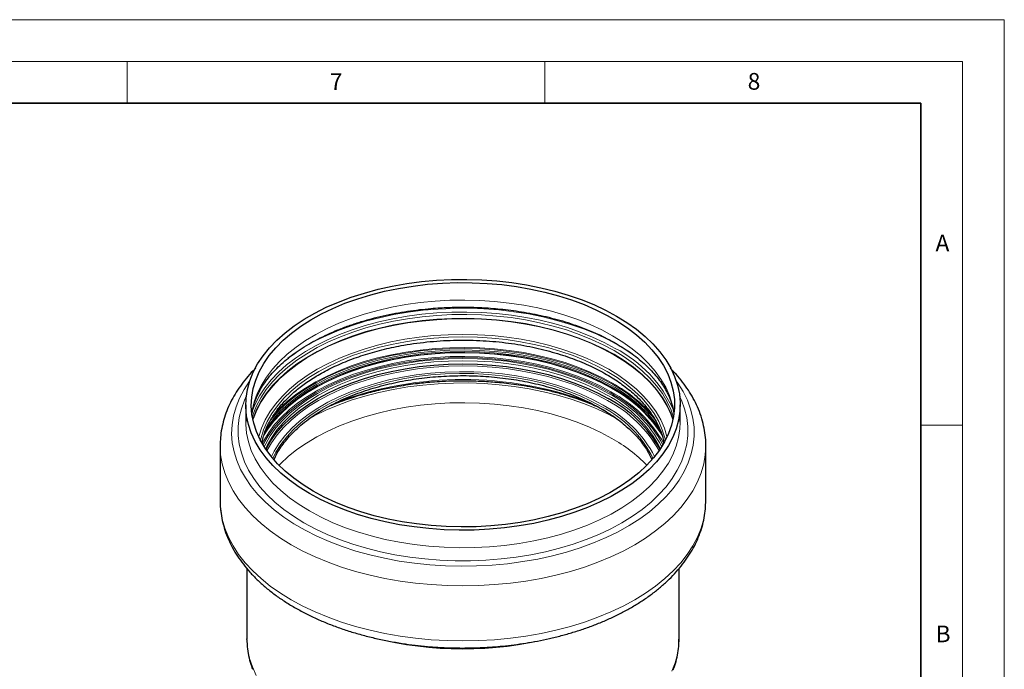
# Model space of a CAD drawing. Units: millimetres. Extents: x 0 to 420, y 0 to 297.
# Drawn here: x 302 to 420, y 219 to 297 of the extents above; entities that cross this region are included whole.
import ezdxf

# ---------------------------------------------------------------- set-up
doc = ezdxf.new("R2010")
doc.units = ezdxf.units.MM
doc.styles.add('SLDTEXTSTYLE0', font='TXT', dxfattribs={"width": 0.605})

msp = doc.modelspace()

# ---------------------------------------------------------------- linework, layer by layer
at = {"color": 7, "linetype": 'Continuous', "lineweight": 18}
for p, q in [((0, 297), (420, 297)), ((420, 0), (420, 297)), ((15, 292), (415, 292)), ((315, 292), (315, 287)), ((365, 292), (365, 287)), ((415, 292), (415, 5)), ((410, 248.5), (415, 248.5))]:
    msp.add_line(p, q, dxfattribs=at)
at = {"color": 7, "linetype": 'Continuous', "lineweight": 35}
for p, q in [((410, 287), (20, 287)), ((410, 5), (410, 287))]:
    msp.add_line(p, q, dxfattribs=at)
at = {"color": 7, "linetype": 'Continuous', "lineweight": 25}
for p, q in [((329.2006, 250.9272), (329.2006, 248.8313)), ((381.2006, 248.8313), (381.2006, 250.9272)), ((326.1339, 246.0387), (326.1339, 239.4441)), ((384.2673, 239.4441), (384.2673, 246.0387)), ((329.3339, 231.3364), (329.3339, 222.9155)), ((381.0673, 222.9155), (381.0673, 231.3236)), ((329.3342, 222.8517), (329.3339, 222.9155))]:
    msp.add_line(p, q, dxfattribs=at)
at = {"color": 7, "linetype": 'Continuous', "lineweight": 25, "flags": 128}
for points in [[(373.5854, 261.5378), (374.823, 260.7718), (375.9651, 259.9579), (377.006, 259.0999), (377.9407, 258.2021), (378.7646, 257.2689), (379.4737, 256.3048), (380.0645, 255.3144), (380.5342, 254.3027), (380.8805, 253.2746), (381.1017, 252.235), (381.1966, 251.1891), (381.165, 250.1418), (381.0068, 249.0984), (380.7229, 248.0639), (380.3147, 247.0434), (379.7841, 246.0418), (379.1337, 245.0639), (378.3668, 244.1147), (377.4869, 243.1986), (376.4985, 242.3202), (375.4064, 241.4837), (374.2158, 240.6932), (372.9325, 239.9526), (371.5629, 239.2655), (370.1136, 238.6352), (368.5916, 238.0647), (367.0043, 237.5569), (365.3596, 237.1143), (363.6654, 236.7389), (361.9299, 236.4327), (360.1616, 236.1971), (358.3692, 236.0332), (356.5613, 235.942), (354.7468, 235.9237), (352.9345, 235.9785), (351.1333, 236.1061), (349.3519, 236.306), (347.5989, 236.5771), (345.883, 236.9181), (344.2125, 237.3273), (342.5955, 237.8028), (341.04, 238.3423), (339.5534, 238.943), (338.1431, 239.6022), (336.8158, 240.3165), (335.5781, 241.0825), (334.4361, 241.8965), (333.3952, 242.7544), (332.4605, 243.6522), (331.6366, 244.5854), (330.9275, 245.5496), (330.3367, 246.5399), (329.867, 247.5516), (329.5207, 248.5797), (329.2995, 249.6193), (329.2046, 250.6653), (329.2362, 251.7125), (329.3944, 252.7559), (329.6783, 253.7904), (330.0865, 254.8109), (330.6171, 255.8126), (331.2675, 256.7904), (332.0344, 257.7396), (332.9142, 258.6557), (333.9026, 259.5341), (334.9948, 260.3706), (336.1854, 261.1611), (337.4686, 261.9017), (338.8383, 262.5888), (340.2876, 263.2192), (341.8096, 263.7896), (343.3968, 264.2974), (345.0416, 264.7401), (346.7358, 265.1154), (348.4713, 265.4216), (350.2396, 265.6572), (352.032, 265.8211), (353.8399, 265.9124), (355.6544, 265.9307), (357.4666, 265.8758), (359.2679, 265.7482), (361.0493, 265.5483), (362.8023, 265.2773), (364.5182, 264.9363), (366.1887, 264.527), (367.8056, 264.0515), (369.3612, 263.5121), (370.8478, 262.9113), (372.2581, 262.2522), (373.5854, 261.5378)], [(337.2872, 240.5885), (336.0682, 241.3436), (334.9446, 242.1463), (333.9219, 242.9929), (333.0051, 243.8789), (332.199, 244.8001), (331.5074, 245.7518), (330.9339, 246.7292), (330.4813, 247.7276), (330.1518, 248.7419), (329.9471, 249.7671), (329.8682, 250.7981), (329.9156, 251.8298), (330.0889, 252.8569), (330.3873, 253.8744), (330.8093, 254.8773), (331.3529, 255.8604), (332.0152, 256.819), (332.7931, 257.7482), (333.6826, 258.6435), (334.6792, 259.5003), (335.7782, 260.3144), (336.9739, 261.0817), (338.2604, 261.7984), (339.6313, 262.461), (341.0797, 263.0661), (342.5985, 263.6108), (344.1801, 264.0922), (345.8166, 264.5081), (347.4998, 264.8563), (349.2214, 265.1351), (350.9728, 265.3431), (352.7453, 265.4793), (354.53, 265.5431), (356.318, 265.5339), (358.1005, 265.4521), (359.8685, 265.2978), (361.6133, 265.072), (363.3261, 264.7757), (364.9984, 264.4104), (366.6219, 263.9779), (368.1886, 263.4804), (369.6905, 262.9204), (371.1202, 262.3006), (372.4706, 261.6242), (373.735, 260.8945), (374.907, 260.1151), (375.9809, 259.2899), (376.9512, 258.4231), (377.8132, 257.5189), (378.5625, 256.5819), (379.1955, 255.6168), (379.7089, 254.6282), (380.1002, 253.6212), (380.3674, 252.6008), (380.5093, 251.5721), (380.525, 250.5401), (380.4147, 249.5101), (380.1787, 248.4871), (379.8182, 247.4763), (379.3351, 246.4827), (378.7318, 245.5112), (378.0113, 244.5667), (377.1771, 243.6539), (376.2334, 242.7774), (375.1849, 241.9414), (374.0369, 241.1502), (372.795, 240.4077), (371.4655, 239.7176), (370.055, 239.0834), (368.5704, 238.5081), (367.0192, 237.9948), (365.4092, 237.5458), (363.7483, 237.1636), (362.0448, 236.8499), (360.3072, 236.6063), (358.5442, 236.4341), (356.7645, 236.334), (354.977, 236.3067), (353.1907, 236.3522), (351.4143, 236.4704), (349.6568, 236.6605), (347.927, 236.9218), (346.2333, 237.2528), (344.5844, 237.6519), (342.9883, 238.1172), (341.4531, 238.6462), (339.9864, 239.2365), (338.5954, 239.885), (337.2872, 240.5885)], [(331.6096, 245.5986), (331.6258, 245.6305), (332.1797, 246.591), (332.8509, 247.5262), (333.636, 248.4314), (334.5309, 249.302), (335.5312, 250.1335), (336.6318, 250.9216), (337.8269, 251.6625), (339.1106, 252.3523), (340.4763, 252.9875), (341.917, 253.5648), (343.4254, 254.0813), (344.9938, 254.5344), (346.6142, 254.9218), (348.2784, 255.2415), (349.9778, 255.4918), (351.7039, 255.6716), (353.4478, 255.7798), (355.2006, 255.8159), (356.9534, 255.7798), (358.6973, 255.6716), (360.4233, 255.4918), (362.1228, 255.2415), (363.7869, 254.9218), (365.4074, 254.5344), (366.9758, 254.0813), (368.4842, 253.5648), (369.9249, 252.9875), (371.2906, 252.3523), (372.5743, 251.6625)]]:
    msp.add_lwpolyline(points, dxfattribs=at)
at = {"color": 8, "linetype": 'Continuous', "lineweight": 18, "flags": 128}
for points in [[(373.114, 259.17), (371.8057, 259.8735), (370.4148, 260.522), (368.9481, 261.1123), (367.4129, 261.6413), (365.8168, 262.1066), (364.1678, 262.5057), (362.4742, 262.8367), (360.7443, 263.098), (358.9869, 263.2881), (357.2105, 263.4063), (355.4241, 263.4518), (353.6367, 263.4245), (351.857, 263.3244), (350.094, 263.1522), (348.3564, 262.9087), (346.6529, 262.595), (344.992, 262.2127), (343.3819, 261.7637), (341.8308, 261.2504), (340.3462, 260.6751), (338.9357, 260.0409), (337.6062, 259.3508), (336.3643, 258.6083), (335.2163, 257.8171), (334.1678, 256.9811), (333.2241, 256.1046), (332.3899, 255.1918), (331.6694, 254.2473), (331.066, 253.2758), (330.583, 252.2822), (330.2225, 251.2714), (329.9865, 250.2484), (329.9324, 249.8793)], [(373.4229, 257.6716), (372.1074, 258.3796), (370.7095, 259.0329), (369.236, 259.6283), (367.6942, 260.163), (366.0915, 260.6343), (364.4358, 261.0399), (362.7351, 261.3779), (360.9976, 261.6466), (359.2319, 261.8447), (357.4466, 261.9712), (355.6503, 262.0256), (353.8519, 262.0074), (352.06, 261.917), (350.2834, 261.7546), (348.5308, 261.521), (346.8106, 261.2175), (345.1314, 260.8455), (343.5012, 260.4067), (341.928, 259.9034), (340.4194, 259.338), (338.9829, 258.7133), (337.6254, 258.0322), (336.3535, 257.2981), (335.1734, 256.5146), (334.0909, 255.6856), (333.1112, 254.8149), (332.2392, 253.9069), (331.479, 252.9661), (330.8344, 251.9969), (330.3085, 251.0041), (329.9146, 250.0244)], [(329.9947, 249.4627), (330.0966, 249.7842), (330.4981, 250.7881), (331.02, 251.7733), (331.6597, 252.7351), (332.4141, 253.6688), (333.2795, 254.5698), (334.2517, 255.4338), (335.3259, 256.2566), (336.497, 257.0341), (337.7592, 257.7626), (339.1064, 258.4385), (340.532, 259.0585), (342.0291, 259.6196), (343.5903, 260.1191), (345.2081, 260.5544), (346.8745, 260.9236), (348.5816, 261.2249), (350.3209, 261.4566), (352.0839, 261.6178), (353.8622, 261.7076), (355.6469, 261.7255), (357.4295, 261.6716), (359.2012, 261.5461), (360.9535, 261.3495), (362.6777, 261.0828), (364.3655, 260.7474), (366.0086, 260.3449), (367.5991, 259.8772), (369.1291, 259.3466), (370.5913, 258.7557), (371.9786, 258.1073), (373.2841, 257.4047)], [(334.2208, 256.4945), (334.9847, 257.0442), (336.2055, 257.8257), (337.5167, 258.5569), (338.9123, 259.234), (340.3855, 259.854), (341.9292, 260.4138), (343.5362, 260.9109), (345.1988, 261.3427), (346.9091, 261.7074), (348.6589, 262.003), (350.4398, 262.2283), (352.2435, 262.3822), (354.0612, 262.4638), (355.8844, 262.4729), (357.7043, 262.4094), (359.5122, 262.2735), (361.2997, 262.066), (363.058, 261.7878), (364.7789, 261.4403), (366.4542, 261.025), (368.0758, 260.5441), (369.6361, 259.9997), (371.1276, 259.3945), (372.5432, 258.7313), (373.8762, 258.0134)], [(330.0469, 249.1892), (330.0966, 249.3409), (330.4981, 250.3447), (331.02, 251.3299), (331.6597, 252.2917), (332.4141, 253.2254), (333.2795, 254.1265), (334.2517, 254.9905), (335.3259, 255.8133), (336.497, 256.5908), (337.7592, 257.3193), (339.1064, 257.9952), (340.532, 258.6152), (342.0291, 259.1763), (343.5903, 259.6757), (345.2081, 260.1111), (346.8745, 260.4803), (348.5816, 260.7815), (350.3209, 261.0133), (352.0839, 261.1744), (353.8622, 261.2642), (355.6469, 261.2822), (357.4295, 261.2283), (359.2012, 261.1027), (360.9535, 260.9062), (362.6777, 260.6395), (364.3655, 260.3041), (366.0086, 259.9016), (367.5991, 259.4339), (369.1291, 258.9033), (370.5913, 258.3123), (371.9786, 257.664), (373.2841, 256.9614)], [(330.0616, 249.1197), (330.1141, 249.2804), (330.5154, 250.2835), (331.0369, 251.2681), (331.6761, 252.2292), (332.43, 253.1622), (333.2948, 254.0627), (334.2663, 254.9261), (335.3398, 255.7483), (336.5101, 256.5252), (337.7714, 257.2532), (339.1177, 257.9286), (340.5423, 258.5482), (342.0383, 259.1089), (343.5984, 259.608), (345.2151, 260.0431), (346.8804, 260.412), (348.5862, 260.713), (350.3243, 260.9446), (352.0861, 261.1057), (353.8631, 261.1954), (355.6466, 261.2134), (357.4279, 261.1595), (359.1984, 261.034), (360.9494, 260.8376), (362.6725, 260.5711), (364.3591, 260.236), (366.001, 259.8337), (367.5904, 259.3663), (369.1194, 258.8361), (370.5806, 258.2456), (371.9669, 257.5977), (373.2714, 256.8956)], [(330.7671, 247.0649), (330.7829, 247.1295), (331.0956, 248.1297), (331.5311, 249.1145), (332.0872, 250.0788), (332.7611, 251.0178), (333.5493, 251.9266), (334.4479, 252.8007), (335.4522, 253.6355), (336.5572, 254.4269), (337.7571, 255.1707), (339.046, 255.8633), (340.4172, 256.501), (341.8637, 257.0806), (343.3781, 257.5992), (344.9528, 258.0542), (346.5797, 258.4431), (348.2506, 258.7641), (349.9569, 259.0154), (351.6899, 259.1959), (353.4407, 259.3045), (355.2006, 259.3408), (356.9604, 259.3045), (358.7113, 259.1959), (360.4443, 259.0154), (362.1506, 258.7641), (363.8214, 258.4431), (365.4484, 258.0542), (367.0231, 257.5992), (368.5375, 257.0806), (369.984, 256.501), (371.3552, 255.8633), (372.644, 255.1707)], [(372.47, 254.9139), (371.194, 255.5995), (369.8365, 256.2309), (368.4045, 256.8048), (366.9051, 257.3182), (365.3461, 257.7686), (363.7354, 258.1536), (362.0812, 258.4714), (360.392, 258.7202), (358.6763, 258.8989), (356.9429, 259.0064), (355.2006, 259.0424), (353.4583, 259.0064), (351.7249, 258.8989), (350.0092, 258.7202), (348.3199, 258.4714), (346.6658, 258.1536), (345.0551, 257.7686), (343.4961, 257.3182), (341.9967, 256.8048), (340.5646, 256.2309), (339.2072, 255.5995), (337.9312, 254.9139), (336.7432, 254.1775), (335.6493, 253.394), (334.655, 252.5675), (333.7654, 251.7022), (332.985, 250.8024), (332.3178, 249.8728), (331.7672, 248.9181), (331.3361, 247.9431), (331.0265, 246.9529), (330.9622, 246.6751)], [(380.4688, 249.8793), (380.4541, 249.9914), (380.2494, 251.0166), (379.9199, 252.0309), (379.4673, 253.0293), (378.8938, 254.0067), (378.2022, 254.9584), (377.3961, 255.8796), (376.4793, 256.7656), (375.4566, 257.6122), (374.3329, 258.4149), (373.114, 259.17)], [(331.3279, 247.2044), (331.837, 248.0094), (332.5524, 248.9472), (333.3806, 249.8535), (334.3176, 250.7238), (335.3586, 251.5539), (336.4984, 252.3394), (337.7315, 253.0766), (339.0515, 253.7618), (340.452, 254.3915), (341.926, 254.9627), (343.4661, 255.4724), (345.0647, 255.9181), (346.7138, 256.2977), (348.4051, 256.6091), (350.1303, 256.851), (351.8808, 257.022), (353.6478, 257.1213), (355.4226, 257.1484), (357.1962, 257.1032), (358.9599, 256.9859), (360.7049, 256.7971), (362.4224, 256.5377), (364.104, 256.2091), (365.7412, 255.8128), (367.3259, 255.3509), (368.8502, 254.8255), (370.3065, 254.2395), (371.6875, 253.5956), (372.9864, 252.8971)], [(331.3518, 247.2934), (331.8371, 248.0573), (332.5525, 248.9951), (333.3808, 249.9014), (334.3177, 250.7717), (335.3587, 251.6017), (336.4986, 252.3873), (337.7316, 253.1245), (339.0516, 253.8097), (340.4521, 254.4394), (341.9261, 255.0105), (343.4662, 255.5202), (345.0648, 255.966), (346.7138, 256.3455), (348.4052, 256.657), (350.1304, 256.8988), (351.8808, 257.0698), (353.6478, 257.1691), (355.4226, 257.1962), (357.1962, 257.151), (358.9599, 257.0337), (360.7048, 256.8449), (362.4224, 256.5856), (364.1039, 256.2569), (365.7411, 255.8606), (367.3258, 255.3987), (368.8501, 254.8734), (370.3064, 254.2873), (371.6874, 253.6434), (372.9863, 252.9449)], [(331.3918, 247.4131), (331.8754, 248.1742), (332.5896, 249.1104), (333.4165, 250.0152), (334.352, 250.8841), (335.3912, 251.7128), (336.5292, 252.497), (337.7602, 253.233), (339.0781, 253.9171), (340.4763, 254.5458), (341.9478, 255.116), (343.4854, 255.6248), (345.0814, 256.0698), (346.7277, 256.4488), (348.4163, 256.7597), (350.1387, 257.0012), (351.8863, 257.1719), (353.6504, 257.271), (355.4222, 257.2981), (357.1929, 257.253), (358.9537, 257.1359), (360.6958, 256.9474), (362.4105, 256.6884), (364.0893, 256.3603), (365.7238, 255.9647), (367.3059, 255.5035), (368.8277, 254.9791), (370.2816, 254.394), (371.6604, 253.7511), (372.9571, 253.0538)], [(372.9938, 253.2275), (371.6944, 253.9263), (370.3128, 254.5704), (368.8559, 255.1567), (367.3309, 255.6823), (365.7456, 256.1444), (364.1077, 256.5409), (362.4254, 256.8697), (360.7072, 257.1291), (358.9615, 257.318), (357.197, 257.4354), (355.4226, 257.4806), (353.6472, 257.4534), (351.8794, 257.3541), (350.1282, 257.183), (348.4023, 256.9411), (346.7102, 256.6295), (345.0605, 256.2498), (343.4612, 255.8039), (341.9205, 255.2939), (340.4459, 254.7226), (339.0448, 254.0926), (337.7242, 253.4071), (336.4906, 252.6696), (335.3503, 251.8837), (334.3089, 251.0533), (333.3715, 250.1826), (332.5429, 249.276), (331.8272, 248.3378), (331.5102, 247.8542)], [(332.1648, 249.0936), (332.424, 249.413), (333.2569, 250.3245), (334.1992, 251.1997), (335.2461, 252.0345), (336.3924, 252.8245), (337.6324, 253.5659), (338.96, 254.2549), (340.3684, 254.8882), (341.8508, 255.4626), (343.3996, 255.9752), (345.0072, 256.4235), (346.6657, 256.8052), (348.3666, 257.1184), (350.1016, 257.3616), (351.862, 257.5336), (353.639, 257.6334), (355.4238, 257.6607), (357.2075, 257.6153), (358.9812, 257.4973), (360.7361, 257.3074), (362.4633, 257.0466), (364.1544, 256.7161), (365.8009, 256.3176), (367.3946, 255.853), (368.9275, 255.3247), (370.3921, 254.7353), (371.7809, 254.0878), (373.0872, 253.3853)], [(332.4207, 249.5606), (333.2164, 250.4277), (334.1604, 251.3045), (335.2093, 252.1408), (336.3577, 252.9323), (337.6, 253.675), (338.93, 254.3654), (340.341, 254.9998), (341.8261, 255.5753), (343.3778, 256.0888), (344.9884, 256.5379), (346.6499, 256.9203), (348.354, 257.2341), (350.0922, 257.4778), (351.8558, 257.6501), (353.6361, 257.7501), (355.4242, 257.7774), (357.2112, 257.7319), (358.9882, 257.6137), (360.7463, 257.4235), (362.4768, 257.1622), (364.171, 256.8311), (365.8205, 256.4318), (367.4171, 255.9664), (368.9529, 255.4371), (370.4201, 254.8466), (371.8116, 254.1979), (373.1202, 253.4941)], [(373.2841, 257.4047), (374.5015, 256.6513), (375.6248, 255.8506), (376.6487, 255.0067), (377.568, 254.1236), (378.3784, 253.2057), (379.0759, 252.2574), (379.657, 251.2833), (380.119, 250.2882), (380.4065, 249.4627)], [(373.2841, 256.9614), (374.5015, 256.2079), (375.6248, 255.4073), (376.6487, 254.5634), (377.568, 253.6803), (378.3784, 252.7624), (379.0759, 251.8141), (379.657, 250.84), (380.119, 249.8448), (380.3543, 249.1892)], [(373.8762, 258.0134), (375.1201, 257.2441), (375.823, 256.7581)], [(331.1667, 246.3045), (331.3513, 246.6536), (331.9475, 247.6136), (332.6595, 248.5469), (333.4839, 249.4489), (334.4164, 250.3151), (335.4525, 251.1412), (336.5869, 251.9231), (337.8141, 252.6568), (339.1279, 253.3387), (340.5218, 253.9654), (341.9888, 254.5339), (343.5216, 255.0412), (345.1127, 255.4848), (346.7539, 255.8626), (348.4373, 256.1726), (350.1543, 256.4133), (351.8965, 256.5834), (353.6552, 256.6823), (355.4215, 256.7093), (357.1868, 256.6643), (358.9421, 256.5476), (360.6788, 256.3597), (362.3882, 256.1015), (364.0618, 255.7744), (365.6913, 255.38), (367.2685, 254.9202), (368.7856, 254.3974), (370.235, 253.8141), (371.6095, 253.1733), (372.9022, 252.4781)], [(372.8049, 252.3547), (371.5042, 253.0537), (370.1204, 253.6973), (368.6605, 254.2823), (367.1321, 254.8057), (365.5429, 255.2648), (363.9009, 255.6573), (362.2147, 255.9812), (360.4927, 256.2349), (358.7437, 256.417), (356.9767, 256.5267), (355.2006, 256.5633), (353.4245, 256.5267), (351.6575, 256.417), (349.9085, 256.2349), (348.1865, 255.9812), (346.5002, 255.6573), (344.8583, 255.2648), (343.2691, 254.8057), (341.7406, 254.2823), (340.2808, 253.6973), (338.897, 253.0537), (337.5963, 252.3547), (336.3852, 251.604), (335.2701, 250.8054), (334.2565, 249.9628), (333.3496, 249.0807), (332.5541, 248.1635), (331.874, 247.2159), (331.3128, 246.2426), (331.2623, 246.1421)], [(372.6034, 252.2947), (371.3176, 252.9856), (369.9496, 253.6219), (368.5065, 254.2001), (366.9955, 254.7175), (365.4245, 255.1714), (363.8014, 255.5594), (362.1344, 255.8797), (360.4321, 256.1304), (358.7031, 256.3104), (356.9563, 256.4188), (355.2006, 256.455), (353.4448, 256.4188), (351.698, 256.3104), (349.9691, 256.1304), (348.2668, 255.8797), (346.5998, 255.5594), (344.9767, 255.1714), (343.4056, 254.7175), (341.8947, 254.2001), (340.4516, 253.6219), (339.0836, 252.9856), (337.7978, 252.2947), (336.6006, 251.5526), (335.4982, 250.763), (334.4962, 249.9301), (333.5997, 249.0581), (332.8133, 248.1514), (332.141, 247.2146), (331.5862, 246.2525), (331.4139, 245.8967)], [(331.5664, 245.6627), (331.7626, 246.0711), (332.3133, 247.026), (332.9806, 247.9558), (333.7611, 248.8557), (334.6509, 249.7212), (335.6454, 250.5479), (336.7396, 251.3315), (337.9278, 252.0681), (339.204, 252.7539), (340.5618, 253.3854), (341.9941, 253.9593), (343.4938, 254.4729), (345.0531, 254.9233), (346.6641, 255.3085), (348.3186, 255.6263), (350.0082, 255.8752), (351.7242, 256.0539), (353.458, 256.1614), (355.2006, 256.1974), (356.9432, 256.1614), (358.677, 256.0539), (360.393, 255.8752), (362.0826, 255.6263), (363.7371, 255.3085), (365.3481, 254.9233), (366.9074, 254.4729), (368.4071, 253.9593), (369.8394, 253.3854), (371.1972, 252.7539), (372.4734, 252.0681)], [(373.2714, 256.8956), (374.488, 256.1426), (375.6105, 255.3426), (376.6337, 254.4993), (377.5524, 253.6168), (378.3622, 252.6995), (379.0592, 251.7518), (379.6399, 250.7784), (380.1016, 249.784), (380.3396, 249.1197)], [(331.7263, 245.4295), (331.7282, 245.4331), (332.2797, 246.3894), (332.9479, 247.3206), (333.7296, 248.2218), (334.6207, 249.0886), (335.6167, 249.9165), (336.7124, 250.7013), (337.9024, 251.4389), (339.1805, 252.1257), (340.5402, 252.7581), (341.9747, 253.333), (343.4766, 253.8472), (345.0381, 254.2984), (346.6515, 254.6841), (348.3085, 255.0024), (350.0005, 255.2516), (351.7191, 255.4306), (353.4554, 255.5383), (355.2006, 255.5743), (356.9458, 255.5383), (358.6821, 255.4306), (360.4006, 255.2516), (362.0927, 255.0024), (363.7497, 254.6841), (365.363, 254.2984), (366.9246, 253.8472), (368.4265, 253.333), (369.8609, 252.7581), (371.2207, 252.1257), (372.4988, 251.4389)], [(332.2648, 244.7185), (332.5984, 245.3743), (333.1881, 246.3153), (333.8952, 247.229), (334.7161, 248.1105), (335.6462, 248.955), (336.6807, 249.7581), (337.8139, 250.5154), (339.04, 251.223), (340.3522, 251.8771), (341.7437, 252.4741), (343.207, 253.0109), (344.7342, 253.4847), (346.3174, 253.8928), (347.9479, 254.2332), (349.6171, 254.5039), (351.3161, 254.7036), (353.0358, 254.8312), (354.767, 254.886), (356.5006, 254.8677), (358.2273, 254.7765), (359.9378, 254.6127), (361.623, 254.3773), (363.274, 254.0716), (364.8818, 253.6971), (366.4381, 253.2559), (367.9343, 252.7502), (369.3627, 252.1829), (370.7154, 251.557), (371.9854, 250.8757)], [(371.8235, 250.6981), (370.5658, 251.3728), (369.2261, 251.9927), (367.8115, 252.5545), (366.3297, 253.0553), (364.7885, 253.4922), (363.1961, 253.8631), (361.5611, 254.1659), (359.8921, 254.399), (358.1981, 254.5612), (356.4881, 254.6516), (354.7712, 254.6697), (353.0567, 254.6154), (351.3535, 254.4891), (349.6709, 254.2913), (348.0178, 254.0231), (346.403, 253.6861), (344.8352, 253.2819), (343.3227, 252.8127), (341.8735, 252.2811), (340.4954, 251.6898), (339.1958, 251.0421), (337.9816, 250.3413), (336.8593, 249.5912), (335.8348, 248.7959), (334.9137, 247.9595), (334.1007, 247.0865), (333.4004, 246.1817), (332.8164, 245.2497), (332.4424, 244.5044)], [(379.439, 246.6751), (379.3746, 246.9529), (379.0651, 247.9431), (378.6339, 248.9181), (378.0834, 249.8728), (377.4162, 250.8024), (376.6358, 251.7022), (375.7462, 252.5675), (374.7519, 253.394), (373.658, 254.1775), (372.47, 254.9139)], [(372.644, 255.1707), (373.844, 254.4269), (374.9489, 253.6355), (375.9533, 252.8007), (376.8518, 251.9266), (377.6401, 251.0178), (378.314, 250.0788), (378.8701, 249.1145), (379.3056, 248.1297), (379.6183, 247.1295), (379.6341, 247.0649)], [(380.7252, 253.7836), (380.9132, 253.5189), (381.5479, 252.5035), (382.0624, 251.4658), (382.4543, 250.4103), (382.7219, 249.342), (382.8639, 248.2657), (382.8797, 247.1863), (382.7692, 246.1088), (382.5329, 245.038), (382.1719, 243.9789), (381.6879, 242.9362), (381.083, 241.9148), (380.3599, 240.9193), (379.5221, 239.9543), (378.5733, 239.0241), (377.5179, 238.1329), (376.3607, 237.285), (375.1069, 236.484), (373.7622, 235.7337), (372.3329, 235.0376), (370.8254, 234.3987), (369.2466, 233.82), (367.6037, 233.3042), (365.9043, 232.8535), (364.1559, 232.4701), (362.3668, 232.1556), (360.5449, 231.9116), (358.6987, 231.7392), (356.8364, 231.639), (354.9668, 231.6117), (353.0982, 231.6573), (351.2391, 231.7755), (349.3982, 231.966), (347.5837, 232.2277), (345.804, 232.5595), (344.0672, 232.9599), (342.3811, 233.4271), (340.7536, 233.9589), (339.192, 234.5529), (337.7034, 235.2064), (336.2946, 235.9164), (334.9721, 236.6796), (333.7419, 237.4927), (332.6097, 238.3518), (331.5805, 239.2531), (330.659, 240.1924), (329.8496, 241.1655), (329.1558, 242.1679), (328.5809, 243.1951), (328.1274, 244.2423), (327.7974, 245.3048), (327.5925, 246.3777), (327.5136, 247.4562), (327.5609, 248.5353), (327.7344, 249.61), (328.0332, 250.6756), (328.456, 251.7271), (329.0008, 252.7597), (329.6652, 253.7687), (329.676, 253.7836)], [(373.4733, 249.3421), (372.6684, 249.7635), (371.2426, 250.4315), (369.7403, 251.041), (368.1688, 251.5893), (366.5354, 252.0738), (364.8481, 252.492), (363.1147, 252.842), (361.3437, 253.1222), (359.5434, 253.3313), (357.7223, 253.4681), (355.8893, 253.5321), (354.053, 253.5229), (352.2221, 253.4407), (350.4055, 253.2857), (348.6117, 253.0588), (346.8492, 252.761), (345.1266, 252.3938), (343.452, 251.9588), (341.8334, 251.4582), (340.2785, 250.8943), (338.7947, 250.2698), (337.3891, 249.5878), (336.9278, 249.3421)], [(381.1402, 251.9491), (381.3543, 251.4748), (381.7283, 250.4361), (381.9786, 249.3852), (382.104, 248.3268), (382.104, 247.2659), (381.9786, 246.2076), (381.7283, 245.1566), (381.3543, 244.1179), (380.8584, 243.0964), (380.2428, 242.0968), (379.5105, 241.1238), (378.6649, 240.1819), (377.7099, 239.2755), (376.6499, 238.4088), (375.4899, 237.5859), (374.2353, 236.8106), (372.8919, 236.0865), (371.4661, 235.417), (369.9644, 234.8053), (368.3939, 234.2541), (366.7619, 233.766), (365.076, 233.3434), (363.344, 232.9881), (361.5741, 232.7019), (359.7744, 232.486), (357.9534, 232.3416), (356.1196, 232.2692), (354.2815, 232.2692), (352.4477, 232.3416), (350.6268, 232.486), (348.8271, 232.7019), (347.0572, 232.9881), (345.3252, 233.3434), (343.6393, 233.766), (342.0073, 234.2541), (340.4368, 234.8053), (338.9351, 235.417), (337.5093, 236.0865), (336.1659, 236.8106), (334.9113, 237.5859), (333.7513, 238.4088), (332.6913, 239.2755), (331.7363, 240.1819), (330.8906, 241.1238), (330.1583, 242.0968), (329.5428, 243.0964), (329.0469, 244.1179), (328.6729, 245.1566), (328.4226, 246.2076), (328.2972, 247.2659), (328.2972, 248.3268), (328.4226, 249.3852), (328.6729, 250.4361), (329.0469, 251.4748), (329.261, 251.9491)], [(333.1806, 243.6979), (333.3398, 243.8605), (334.2785, 244.7324), (335.3214, 245.564), (336.4634, 246.351), (337.6988, 247.0896), (339.0213, 247.7761), (340.4244, 248.407), (341.9012, 248.9792), (343.4441, 249.4898), (345.0457, 249.9364), (346.6979, 250.3167), (348.3924, 250.6287), (350.1208, 250.871), (351.8746, 251.0423), (353.6449, 251.1418), (355.423, 251.169), (357.1999, 251.1237), (358.9669, 251.0062), (360.7152, 250.8171), (362.4359, 250.5572), (364.1206, 250.2279), (365.7609, 249.8309), (367.3486, 249.3681), (368.8757, 248.8418), (370.3347, 248.2546), (371.7184, 247.6095), (373.0197, 246.9097)], [(371.8015, 250.4157), (372.9691, 249.6907), (373.8859, 249.0382)], [(329.2006, 248.8313), (329.2046, 248.5695), (329.2995, 247.5235), (329.5207, 246.4839), (329.867, 245.4558), (330.3367, 244.4441), (330.9275, 243.4538), (331.6366, 242.4896), (332.4605, 241.5564), (333.3952, 240.6586), (334.4361, 239.8006), (335.5781, 238.9867), (336.8158, 238.2207), (338.1431, 237.5063), (339.5534, 236.8472), (341.04, 236.2464), (342.5955, 235.707), (344.2125, 235.2315), (345.883, 234.8222), (347.5989, 234.4813), (349.3519, 234.2102), (351.1333, 234.0103), (352.9345, 233.8827), (354.7468, 233.8279), (356.5613, 233.8461), (358.3692, 233.9374), (360.1616, 234.1013), (361.9299, 234.3369), (363.6654, 234.6431), (365.3596, 235.0185), (367.0043, 235.4611), (368.5916, 235.9689), (370.1136, 236.5393), (371.5629, 237.1697), (372.9325, 237.8568), (374.2158, 238.5974), (375.4064, 239.3879), (376.4985, 240.2244), (377.4869, 241.1028), (378.3668, 242.0189), (379.1337, 242.9681), (379.7841, 243.9459), (380.3147, 244.9476), (380.7229, 245.9681), (381.0068, 247.0026), (381.165, 248.046), (381.2006, 248.8313)], [(384.2672, 246.0568), (384.2673, 246.0387), (384.205, 244.9415), (384.0186, 243.849), (383.7087, 242.7659), (383.2768, 241.6968), (382.7247, 240.6463), (382.0547, 239.6189), (381.2697, 238.619), (380.3731, 237.6508), (379.3686, 236.7186), (378.2607, 235.8263), (377.0541, 234.9777), (375.7538, 234.1765), (374.3656, 233.426), (372.8953, 232.7296), (371.3492, 232.0902), (369.7339, 231.5105), (368.0564, 230.993), (366.3239, 230.54), (364.5438, 230.1533), (362.7236, 229.8346), (360.8712, 229.5853), (358.9946, 229.4065), (357.1016, 229.2989), (355.2006, 229.263), (353.2995, 229.2989), (351.4066, 229.4065), (349.53, 229.5853), (347.6776, 229.8346), (345.8574, 230.1533), (344.0773, 230.54), (342.3447, 230.993), (340.6673, 231.5105), (339.052, 232.0902), (337.5059, 232.7296), (336.0356, 233.426), (334.6474, 234.1765), (333.3471, 234.9777), (332.1405, 235.8263), (331.0325, 236.7186), (330.0281, 237.6508), (329.1315, 238.619), (328.3465, 239.6189), (327.6765, 240.6463), (327.1243, 241.6968), (326.6924, 242.7659), (326.3826, 243.849), (326.1962, 244.9415), (326.1339, 246.0387), (326.1339, 246.0504)], [(384.2673, 239.4441), (384.205, 238.3469), (384.0186, 237.2544), (383.7087, 236.1713), (383.2768, 235.1022), (382.7247, 234.0517), (382.0547, 233.0243), (381.2697, 232.0244), (380.3731, 231.0562), (379.3686, 230.124), (378.2607, 229.2317), (377.0541, 228.3831), (375.7538, 227.5819), (374.3656, 226.8314), (372.8953, 226.135), (371.3492, 225.4956), (369.7339, 224.9159), (368.0564, 224.3984), (366.3239, 223.9454), (364.5438, 223.5587), (362.7236, 223.24), (360.8712, 222.9907), (358.9946, 222.8119), (357.1016, 222.7043), (355.2006, 222.6684), (353.2995, 222.7043), (351.4066, 222.8119), (349.53, 222.9907), (347.6776, 223.24), (345.8574, 223.5587), (344.0773, 223.9454), (342.3447, 224.3984), (340.6673, 224.9159), (339.052, 225.4956), (337.5059, 226.135), (336.0356, 226.8314), (334.6474, 227.5819), (333.3471, 228.3831), (332.1405, 229.2317), (331.0325, 230.124), (330.0281, 231.0562), (329.1315, 232.0244), (328.3465, 233.0243), (327.6765, 234.0517), (327.1243, 235.1022), (326.6924, 236.1713), (326.3826, 237.2544), (326.1962, 238.3469), (326.1339, 239.4441)], [(330.4642, 218.5507), (329.9969, 219.5572), (329.6524, 220.5801), (329.4324, 221.6143), (329.3379, 222.6549), (329.3342, 222.8517)], [(381.0673, 222.9155), (381.0318, 222.1341), (380.8745, 221.0961), (380.592, 220.0669), (380.1859, 219.0516)]]:
    msp.add_lwpolyline(points, dxfattribs=at)
at = {"color": 8, "linetype": 'Continuous', "lineweight": 18}
for centre, radius, start, end in [((366.5917, 244.2437), 15.0656, 23.605445, 63.036301), ((355.2006, 210.5682), 43.3761, 69.897845, 110.102155), ((364.4267, 237.7956), 17.945, 40.371849, 61.023187), ((365.7509, 239.0733), 14.8917, 27.271361, 62.602754), ((365.7752, 238.8527), 15.2224, 28.611193, 62.496795), ((365.7865, 238.8451), 15.3782, 29.016516, 62.437555), ((365.6341, 239.1363), 15.7265, 31.425819, 62.247729), ((365.6574, 239.0127), 15.7423, 31.347458, 62.253921), ((365.6959, 239.015), 15.68, 30.856307, 62.292707), ((365.0505, 238.5814), 16.6615, 34.003313, 61.526747), ((364.7138, 238.1166), 17.414, 38.481021, 61.259441), ((359.2801, 228.5492), 25.1978, 60.203174, 67.666138), ((365.6927, 238.9724), 14.7471, 26.979618, 62.62576), ((365.555, 238.1242), 15.0166, 29.109463, 62.457272), ((365.3458, 238.1459), 14.1251, 26.754002, 62.703392), ((365.4086, 238.1546), 14.3207, 27.280679, 62.660982), ((363.693, 230.358), 18.9986, 44.599917, 60.599439), ((355.202, 264.893), 43.2055, 255.658392, 284.181769)]:
    msp.add_arc(centre, radius, start, end, dxfattribs=at)
at = {"color": 7, "linetype": 'Continuous', "lineweight": 25}
msp.add_arc((365.611, 238.3039), 15.0645, 28.961875, 62.468985, dxfattribs=at)
for points, knots in [([(329.9521, 249.9086), (330.005, 250.1985), (330.1073, 250.7588), (330.3907, 251.5882), (330.7516, 252.3901), (331.203, 253.1782), (331.7408, 253.952), (332.3649, 254.7101), (333.074, 255.4506), (333.8666, 256.1708), (334.7407, 256.8678), (335.6937, 257.5383), (336.7224, 258.179), (337.8229, 258.7865), (338.9912, 259.3579), (340.2223, 259.8901), (341.5109, 260.3803), (342.8509, 260.8261), (344.2354, 261.225), (345.6558, 261.5749), (347.1012, 261.8739), (348.5542, 262.1199), (349.9776, 262.3105), (351.2857, 262.4426), (352.435, 262.5262), (353.7111, 262.5892), (355.1967, 262.6178), (356.5914, 262.5911), (357.7873, 262.536), (358.8038, 262.468), (360.0072, 262.3555), (361.258, 262.203), (362.5501, 262.0057), (363.86, 261.763), (365.172, 261.4743), (366.4732, 261.1401), (367.7527, 260.7613), (369.0011, 260.3394), (370.2105, 259.876), (371.3737, 259.3734), (372.4846, 258.8338), (373.5378, 258.2598), (374.5286, 257.6543), (375.4528, 257.0199), (376.3072, 256.3597), (377.0887, 255.6763), (377.7953, 254.9725), (378.4251, 254.2505), (378.9771, 253.5118), (379.4497, 252.7574), (379.8434, 251.9867), (380.1501, 251.1982), (380.3465, 250.5391), (380.4042, 250.1434), (380.4228, 250.0159)], [0, 0, 0, 0, 0.02342638, 0.04527573, 0.06669919, 0.08777464, 0.10859055, 0.12922492, 0.14974006, 0.17018288, 0.19058697, 0.21097507, 0.23135591, 0.25173948, 0.27212925, 0.29252345, 0.31291525, 0.33329199, 0.35363283, 0.37390335, 0.39404292, 0.4139325, 0.43329657, 0.45130184, 0.46593796, 0.47864939, 0.50143941, 0.52407751, 0.53322952, 0.54840791, 0.5641361, 0.58097197, 0.5984976, 0.61654174, 0.63496718, 0.65367593, 0.67259525, 0.69167054, 0.7108605, 0.73013411, 0.74946877, 0.76884933, 0.78826777, 0.80772349, 0.82722418, 0.84678256, 0.86642519, 0.88619282, 0.90614312, 0.9263543, 0.94692822, 0.96799122, 0.98968823, 1, 1, 1, 1]), ([(331.1397, 246.4613), (331.2638, 246.932), (331.5055, 247.8488), (332.154, 249.1356), (332.9634, 250.3452), (333.8973, 251.4283), (334.9761, 252.4496), (336.1893, 253.4112), (337.6555, 254.38), (339.3902, 255.3268), (341.3623, 256.2027), (343.5112, 256.966), (345.7667, 257.5921), (348.3476, 258.1293), (351.2517, 258.5191), (354.444, 258.6965), (357.5972, 258.6339), (360.6479, 258.3449), (363.531, 257.8518), (366.1933, 257.1849), (368.6036, 256.3766), (370.7496, 255.4572), (372.6292, 254.4543), (374.3006, 253.3576), (375.8189, 252.124), (377.0605, 250.8278), (378.0396, 249.4941), (378.7309, 248.1842), (379.1374, 247.1447), (379.2307, 246.551), (379.2513, 246.4199)], [0, 0, 0, 0, 0.03575466, 0.06963151, 0.10013397, 0.13251956, 0.15955485, 0.18894179, 0.22068122, 0.25477381, 0.29082286, 0.3267612, 0.36229092, 0.39741073, 0.44358201, 0.48901966, 0.53372044, 0.57768045, 0.62043717, 0.6615999, 0.70116663, 0.73913579, 0.77550632, 0.81039207, 0.84726307, 0.8877426, 0.92047591, 0.95520637, 0.9901117, 1, 1, 1, 1]), ([(330.3922, 255.2966), (330.2858, 255.1943), (329.8823, 254.8064), (329.263, 254.0959), (328.5387, 253.1671), (327.9061, 252.2039), (327.3621, 251.2117), (326.9124, 250.1923), (326.5587, 249.1486), (326.3082, 248.0829), (326.1581, 247.0479), (326.146, 246.3682), (326.1404, 246.0517)], [0, 0, 0, 0, 0.03865611, 0.14654245, 0.25449001, 0.36246128, 0.47045166, 0.57850938, 0.68675487, 0.79539444, 0.90472396, 1, 1, 1, 1]), ([(384.262, 246.0592), (384.2636, 246.0982), (384.2808, 246.5085), (384.2072, 247.2972), (384.0297, 248.4233), (383.7193, 249.5563), (383.3024, 250.6494), (382.7881, 251.6943), (382.1937, 252.6845), (381.5009, 253.6491), (380.776, 254.5265), (380.2432, 255.0638), (380.0056, 255.3033)], [0, 0, 0, 0, 0.011749177, 0.123653969, 0.237443987, 0.353513673, 0.472247482, 0.580672786, 0.689984053, 0.800096648, 0.91087743, 1, 1, 1, 1]), ([(332.608, 244.3771), (332.711, 244.6162), (333.0368, 245.3728), (333.9357, 246.6347), (335.3275, 248.1306), (337.0984, 249.5374), (339.141, 250.7891), (341.395, 251.8606), (343.8093, 252.7456), (346.3361, 253.4416), (348.9314, 253.9504), (351.5734, 254.2788), (354.2508, 254.4305), (356.9529, 254.4043), (359.649, 254.1973), (362.302, 253.809), (364.8741, 253.2412), (367.3252, 252.4993), (369.6002, 251.5984), (371.6497, 250.5639), (373.4391, 249.4262), (374.9604, 248.2102), (376.2037, 246.9367), (377.1728, 245.6671), (377.605, 244.8057), (377.8087, 244.3996)], [0, 0, 0, 0, 0.02096077, 0.06632941, 0.11546028, 0.1649496, 0.21344559, 0.26094777, 0.30745547, 0.35296787, 0.39748408, 0.44108653, 0.48471071, 0.52861798, 0.5728079, 0.61727999, 0.6620338, 0.70706891, 0.75224751, 0.79660804, 0.83996457, 0.88231676, 0.92366457, 0.96400822, 1, 1, 1, 1]), ([(339.1539, 250.7438), (339.1826, 250.7573), (339.873, 251.0838), (341.3076, 251.5933), (343.3555, 252.2446), (345.286, 252.7289), (346.9429, 253.0664), (348.3271, 253.2961), (349.4483, 253.4506), (350.48, 253.5679), (351.5541, 253.6663), (352.8077, 253.7502), (354.2474, 253.8033), (355.6883, 253.8091), (356.9503, 253.7763), (358.0276, 253.7224), (359.0493, 253.6493), (360.1354, 253.5466), (361.3094, 253.4057), (362.5806, 253.2173), (363.9965, 252.9627), (365.4895, 252.6377), (367.0634, 252.2302), (368.6755, 251.7339), (370.0757, 251.2438), (370.8927, 250.8866), (371.174, 250.7636)], [0, 0, 0, 0, 0.003248576, 0.078176643, 0.146575281, 0.207837553, 0.261959426, 0.300115594, 0.333697484, 0.362703991, 0.392002932, 0.428735082, 0.472962315, 0.518021266, 0.55459951, 0.583328882, 0.612512199, 0.644567718, 0.679494942, 0.717293293, 0.759253931, 0.80908427, 0.856795682, 0.910123241, 0.969060927, 1, 1, 1, 1]), ([(326.1404, 239.4571), (326.1383, 239.407), (326.1202, 238.9854), (326.1936, 238.1856), (326.3716, 237.0594), (326.6818, 235.9264), (327.0988, 234.8334), (327.613, 233.7884), (328.2079, 232.7984), (328.8988, 231.833), (329.6828, 230.8962), (330.5567, 229.9919), (331.5164, 229.1238), (332.5575, 228.295), (333.6756, 227.5081), (334.8657, 226.7658), (336.1229, 226.07), (337.4421, 225.4227), (338.8181, 224.8254), (340.2453, 224.2796), (341.7179, 223.7866), (343.2293, 223.3478), (344.7715, 222.9642), (346.3341, 222.637), (347.9011, 222.3674), (349.4379, 222.1574), (350.863, 222.0097), (352.1108, 221.9161), (353.2792, 221.8563), (354.286, 221.8269), (354.9503, 221.8238), (355.2006, 221.8227)], [0, 0, 0, 0, 0.00512928, 0.04308928, 0.08168878, 0.12106158, 0.16133809, 0.19811779, 0.23519802, 0.27255007, 0.31012878, 0.34787921, 0.38574541, 0.42367661, 0.46163027, 0.49957246, 0.53746901, 0.57530272, 0.61305795, 0.65071834, 0.68826308, 0.72566122, 0.76286131, 0.79976976, 0.83619798, 0.87170705, 0.90500271, 0.93273402, 0.95564972, 0.9832877, 1, 1, 1, 1]), ([(355.2006, 221.8227), (355.8186, 221.8291), (356.6865, 221.838), (357.9648, 221.8978), (359.0522, 221.9694), (360.3411, 222.0889), (361.6834, 222.2511), (363.0735, 222.4614), (364.4874, 222.7209), (365.9095, 223.0308), (367.3268, 223.3914), (368.7289, 223.8024), (370.1065, 224.2633), (371.452, 224.7736), (372.7582, 225.3321), (374.0191, 225.9379), (375.2288, 226.5896), (376.3823, 227.2861), (377.4746, 228.0258), (378.501, 228.8073), (379.457, 229.629), (380.3386, 230.4889), (381.1414, 231.3853), (381.8616, 232.316), (382.4953, 233.2788), (383.039, 234.2711), (383.4888, 235.2904), (383.8424, 236.3341), (384.0931, 237.3998), (384.2442, 238.446), (384.2563, 239.1369), (384.262, 239.4646)], [0, 0, 0, 0, 0.04124123, 0.05791281, 0.08557097, 0.11424409, 0.14495772, 0.17695946, 0.20994711, 0.24368061, 0.2779912, 0.31275569, 0.34788298, 0.38330473, 0.41896905, 0.45483603, 0.49087445, 0.52705923, 0.56336943, 0.59978053, 0.63627128, 0.67282134, 0.70941048, 0.74602038, 0.78263832, 0.81926274, 0.85591, 0.89262094, 0.92946553, 0.96654411, 1, 1, 1, 1]), ([(329.3479, 222.842), (329.3474, 222.6438), (329.346, 222.0889), (329.4729, 221.1746), (329.6882, 220.1807), (329.9184, 219.5556), (330.02, 219.2796)], [0, 0, 0, 0, 0.16431237, 0.45991098, 0.76152908, 1, 1, 1, 1]), ([(380.3536, 219.2062), (380.3922, 219.298), (380.5667, 219.7141), (380.7809, 220.4788), (380.9805, 221.497), (381.0699, 222.3036), (381.0579, 222.7677), (381.0548, 222.8855)], [0, 0, 0, 0, 0.07770649, 0.35200026, 0.62756671, 0.90538592, 1, 1, 1, 1])]:
    msp.add_open_spline(points, degree=3, knots=knots, dxfattribs=at)

# ---------------------------------------------------------------- texts
at = {"color": 7, "linetype": 'Continuous', "lineweight": 18, "char_height": 2, "attachment_point": 2, "style": 'SLDTEXTSTYLE0'}
for s, insert in [('7', (340.0216, 290.5954)), ('8', (390.0377, 290.6215)), ('A', (412.5951, 271.2798)), ('B', (412.6717, 224.5121))]:
    msp.add_mtext(s, dxfattribs=dict(at, insert=insert))

doc.saveas('drawing.dxf')
